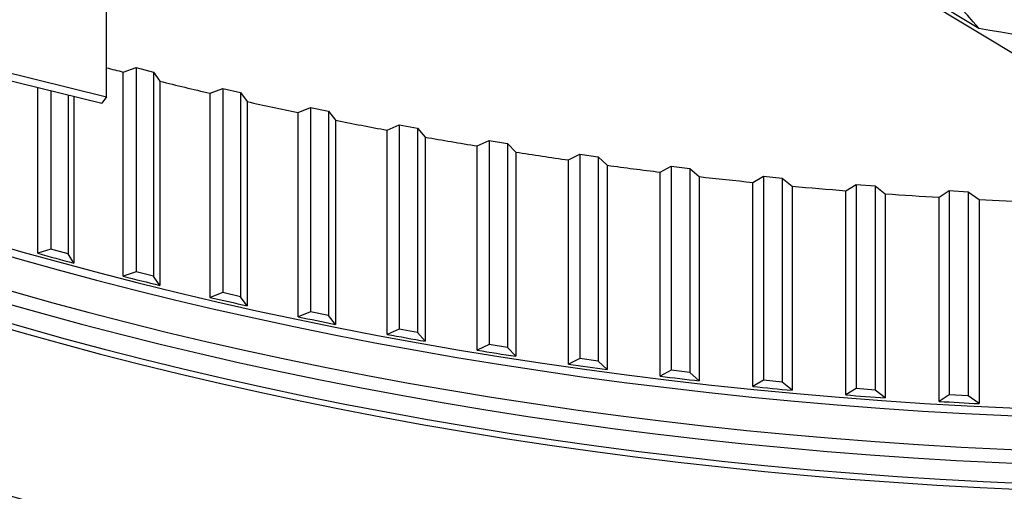
# Model space of a CAD drawing. Units: inches. Extents: x 2 to 86, y 1 to 67.
# Drawn here: x 17.2 to 20.4, y 44 to 45.5 of the extents above; entities that cross this region are included whole.
import ezdxf

# ---------------------------------------------------------------- set-up
doc = ezdxf.new("R2010")
doc.units = ezdxf.units.IN
doc.header["$LTSCALE"] = 4
doc.header["$MEASUREMENT"] = 0
doc.layers.add('Visible (ANSI)', color=7, linetype='Continuous')
doc.layers.add('Visible Narrow (ANSI)', color=7, linetype='Continuous')

msp = doc.modelspace()

# ---------------------------------------------------------------- linework, layer by layer
at = {"layer": 'Visible (ANSI)'}
for p, q in [((20.87348, 45.16695), (18.75752, 46.4438)), ((19.09167, 46.25795), (20.35955, 45.49286)), ((17.48092, 45.26647), (17.48092, 45.96661)), ((16.56198, 45.49416), (17.48092, 45.26647)), ((16.5462, 45.47294), (17.46515, 45.24524)), ((17.5362, 45.34832), (17.57903, 45.36322)), ((17.57903, 45.36322), (17.63661, 45.34846)), ((17.57903, 45.36322), (17.57903, 44.68961)), ((17.5362, 44.67471), (17.5362, 45.34832)), ((17.63661, 45.34846), (17.65688, 45.31808)), ((17.63661, 45.34846), (17.63661, 44.67485)), ((17.65688, 45.31808), (17.65688, 44.64447)), ((17.25423, 44.75022), (17.25423, 45.2975)), ((17.29793, 45.28668), (17.29793, 44.76424)), ((17.82257, 45.27854), (17.86447, 45.29429)), ((17.86447, 45.29429), (17.92291, 45.2807)), ((17.86447, 45.29429), (17.86447, 44.62068)), ((17.35459, 45.27264), (17.35459, 44.74834)), ((17.37301, 45.26807), (17.37301, 44.71757)), ((17.48092, 45.26647), (17.46515, 45.24524)), ((17.82257, 44.60493), (17.82257, 45.27854)), ((17.92291, 45.2807), (17.945, 45.25075)), ((17.92291, 45.2807), (17.92291, 44.60709)), ((17.945, 45.25075), (17.945, 44.57714)), ((18.11298, 45.21457), (18.1539, 45.23115)), ((18.1539, 45.23115), (18.21313, 45.21875)), ((18.1539, 45.23115), (18.1539, 44.55754)), ((18.11298, 44.54096), (18.11298, 45.21457)), ((18.21313, 45.21875), (18.23702, 45.18926)), ((18.21313, 45.21875), (18.21313, 44.54514)), ((18.23702, 45.18926), (18.23702, 44.51566)), ((18.40707, 45.15649), (18.44697, 45.17389)), ((18.40707, 44.48288), (18.40707, 45.15649)), ((18.44697, 45.17389), (18.50691, 45.16269)), ((18.44697, 45.17389), (18.44697, 44.50028)), ((18.50691, 45.16269), (18.53257, 45.1337)), ((18.50691, 45.16269), (18.50691, 44.48908)), ((18.53257, 45.1337), (18.53257, 44.46009)), ((18.70451, 45.10437), (18.74333, 45.12257)), ((18.74333, 45.12257), (18.80391, 45.11258)), ((18.74333, 45.12257), (18.74333, 44.44896)), ((18.70451, 44.43076), (18.70451, 45.10437)), ((18.80391, 45.11258), (18.8313, 45.08413)), ((18.80391, 45.11258), (18.80391, 44.43897)), ((18.8313, 45.08413), (18.8313, 44.41052)), ((19.00491, 45.05828), (19.0426, 45.07724)), ((19.00491, 44.38467), (19.00491, 45.05828)), ((19.0426, 45.07724), (19.10375, 45.06849)), ((19.0426, 45.07724), (19.0426, 44.40363)), ((19.10375, 45.06849), (19.13285, 45.0406)), ((19.10375, 45.06849), (19.10375, 44.39488)), ((19.13285, 45.0406), (19.13285, 44.36699)), ((19.30791, 45.01827), (19.34444, 45.03798)), ((19.34444, 45.03798), (19.40607, 45.03046)), ((19.34444, 45.03798), (19.34444, 44.36437)), ((19.40607, 45.03046), (19.43684, 45.00318)), ((19.40607, 45.03046), (19.40607, 44.35685)), ((19.30791, 44.34466), (19.30791, 45.01827)), ((19.43684, 45.00318), (19.43684, 44.32957)), ((19.61315, 44.98439), (19.64846, 45.00482)), ((19.64846, 45.00482), (19.71052, 44.99855)), ((19.64846, 45.00482), (19.64846, 44.33121)), ((19.71052, 44.99855), (19.74291, 44.9719)), ((19.71052, 44.99855), (19.71052, 44.32494)), ((19.61315, 44.31078), (19.61315, 44.98439)), ((19.74291, 44.9719), (19.74291, 44.29829)), ((19.92024, 44.95667), (19.9543, 44.97781)), ((19.9543, 44.97781), (20.0167, 44.97279)), ((19.9543, 44.97781), (19.9543, 44.3042)), ((20.0167, 44.97279), (20.05069, 44.94681)), ((20.0167, 44.97279), (20.0167, 44.29918)), ((19.92024, 44.28307), (19.92024, 44.95667)), ((20.05069, 44.94681), (20.05069, 44.2732)), ((20.22883, 44.93517), (20.26159, 44.95698)), ((20.22883, 44.26156), (20.22883, 44.93517)), ((20.26159, 44.95698), (20.32425, 44.95322)), ((20.26159, 44.95698), (20.26159, 44.28337)), ((20.32425, 44.95322), (20.35979, 44.92794)), ((20.32425, 44.95322), (20.32425, 44.27961)), ((20.35979, 44.92794), (20.35979, 44.25433)), ((17.29793, 44.76424), (17.25423, 44.75022)), ((17.35459, 44.74834), (17.29793, 44.76424)), ((17.37301, 44.71757), (17.35459, 44.74834)), ((17.57903, 44.68961), (17.5362, 44.67471)), ((17.63661, 44.67485), (17.57903, 44.68961)), ((17.65688, 44.64447), (17.63661, 44.67485)), ((17.86447, 44.62068), (17.82257, 44.60493)), ((17.92291, 44.60709), (17.86447, 44.62068)), ((17.945, 44.57714), (17.92291, 44.60709)), ((18.1539, 44.55754), (18.11298, 44.54096)), ((18.21313, 44.54514), (18.1539, 44.55754)), ((18.23702, 44.51566), (18.21313, 44.54514)), ((18.44697, 44.50028), (18.40707, 44.48288)), ((18.50691, 44.48908), (18.44697, 44.50028)), ((18.53257, 44.46009), (18.50691, 44.48908)), ((18.74333, 44.44896), (18.70451, 44.43076)), ((18.80391, 44.43897), (18.74333, 44.44896)), ((18.8313, 44.41052), (18.80391, 44.43897)), ((19.0426, 44.40363), (19.00491, 44.38467)), ((19.10375, 44.39488), (19.0426, 44.40363)), ((19.13285, 44.36699), (19.10375, 44.39488)), ((19.34444, 44.36437), (19.30791, 44.34466)), ((19.40607, 44.35685), (19.34444, 44.36437)), ((19.43684, 44.32957), (19.40607, 44.35685)), ((19.64846, 44.33121), (19.61315, 44.31078)), ((19.71052, 44.32494), (19.64846, 44.33121)), ((19.74291, 44.29829), (19.71052, 44.32494)), ((19.9543, 44.3042), (19.92024, 44.28307)), ((20.0167, 44.29918), (19.9543, 44.3042)), ((20.05069, 44.2732), (20.0167, 44.29918)), ((20.26159, 44.28337), (20.22883, 44.26156)), ((20.32425, 44.27961), (20.26159, 44.28337)), ((20.35979, 44.25433), (20.32425, 44.27961))]:
    msp.add_line(p, q, dxfattribs=at)
for centre, major_axis, ratio, start_param, end_param in [((20.9986, 46.59969), (1.98632, 0.04582), 0.5830828, 4.3714188, 4.6772123), ((21.14157, 50.04939), (8.905, 0), 0.5773503, 4.2887531, 4.2955523), ((21.14157, 46.42865), (8.875, 0), 0.5773503, 3.3573029, 6.0674751), ((21.14157, 50.04939), (8.905, 0), 0.5773503, 4.3103255, 4.3304588), ((21.14157, 50.04939), (8.905, 0), 0.5773503, 4.3452321, 4.3653654), ((21.14157, 50.04939), (8.905, 0), 0.5773503, 4.3801387, 4.400272), ((21.14157, 50.04939), (8.905, 0), 0.5773503, 4.4150452, 4.4351786), ((21.14157, 50.04939), (8.905, 0), 0.5773503, 4.4499518, 4.4700852), ((21.14157, 50.04939), (8.905, 0), 0.5773503, 4.4848584, 4.5049918), ((21.14157, 50.04939), (8.905, 0), 0.5773503, 4.519765, 4.5398984), ((21.14157, 50.04939), (8.905, 0), 0.5773503, 4.5546716, 4.5748049), ((21.14157, 50.04939), (8.905, 0), 0.5773503, 4.5895782, 4.6097115), ((21.14157, 50.04939), (8.905, 0), 0.5773503, 4.6244847, 4.6446181), ((21.14157, 49.37579), (-8.905, 0), 0.5773503, 1.119053, 1.1338262), ((21.14157, 49.37579), (-8.905, 0), 0.5773503, 1.1539596, 1.1687328), ((21.14157, 49.37579), (-8.905, 0), 0.5773503, 1.1888662, 1.2036394), ((21.14157, 49.37579), (-8.905, 0), 0.5773503, 1.2237728, 1.238546), ((21.14157, 49.37579), (-8.905, 0), 0.5773503, 1.2586794, 1.2734526), ((21.14157, 49.37579), (-8.905, 0), 0.5773503, 1.2935859, 1.3083592), ((21.14157, 49.37579), (-8.905, 0), 0.5773503, 1.3284925, 1.3432658), ((21.14157, 49.37579), (-8.905, 0), 0.5773503, 1.3633991, 1.3781723), ((21.14157, 49.37579), (-8.905, 0), 0.5773503, 1.3983057, 1.4130789), ((21.14157, 49.37579), (-8.905, 0), 0.5773503, 1.4332123, 1.4479855), ((21.14157, 49.37579), (-8.905, 0), 0.5773503, 1.4681189, 1.4828921)]:
    msp.add_ellipse(centre, major_axis=major_axis, ratio=ratio, start_param=start_param, end_param=end_param, dxfattribs=at)
for points, knots in [([(27.3576, 49.55156), (28.0127, 49.17333), (28.56031, 48.73583), (29.38954, 47.78796), (29.66953, 47.27792), (29.94138, 46.22729), (29.92722, 45.68584), (29.59649, 44.62841), (29.27962, 44.11222), (28.37751, 43.16964), (27.79868, 42.74218), (26.4354, 42.01328), (25.65215, 41.71147), (23.95805, 41.26367), (23.04735, 41.11791), (21.19109, 40.99814), (20.2458, 41.02429), (18.41767, 41.24597), (17.53514, 41.44145), (15.92343, 41.98079), (15.19441, 42.32443), (13.96322, 43.1226), (13.46131, 43.57685), (12.72917, 44.54982), (12.50115, 45.06824), (12.3364, 46.12813), (12.40626, 46.67075), (12.8471, 47.71672), (13.21555, 48.22012), (14.21013, 49.12959), (14.8309, 49.5368), (16.26522, 50.21918), (17.078, 50.49452), (18.81514, 50.88525), (19.73932, 51.00038), (21.60487, 51.05792), (22.54594, 51.0002), (24.34828, 50.71785), (25.20927, 50.49331), (26.48043, 50.00912), (26.94062, 49.7923), (27.3576, 49.55156)], [0, 0, 0, 0, 0.3176913, 0.3176913, 0.6371051, 0.6371051, 0.9640501, 0.9640501, 1.2902064, 1.2902064, 1.6091581, 1.6091581, 1.9268503, 1.9268503, 2.244898, 2.244898, 2.5632182, 2.5632182, 2.881488, 2.881488, 3.1994086, 3.1994086, 3.5171456, 3.5171456, 3.8374839, 3.8374839, 4.1656852, 4.1656852, 4.4901637, 4.4901637, 4.8085707, 4.8085707, 5.1262962, 5.1262962, 5.4444139, 5.4444139, 5.76275, 5.76275, 6.0809752, 6.0809752, 6.2831853, 6.2831853, 6.2831853, 6.2831853]), ([(20.35955, 45.49286), (20.25845, 45.60865), (20.15348, 45.71866), (19.96111, 45.89244), (19.87588, 45.96014), (19.77651, 46.02622), (19.76422, 46.03418), (19.7469, 46.04508), (19.74189, 46.0482), (19.73493, 46.05248), (19.73298, 46.05367), (19.72922, 46.05596), (19.72742, 46.05705), (19.72561, 46.05814)], [0, 0, 0, 0, 1.2260763, 1.2260763, 2.1853511, 2.1853511, 2.3207923, 2.3207923, 2.3759229, 2.3759229, 2.3973728, 2.3973728, 2.4172545, 2.4172545, 2.4172545, 2.4172545])]:
    msp.add_open_spline(points, degree=3, knots=knots, dxfattribs=at)
at = {"layer": 'Visible Narrow (ANSI)'}
msp.add_ellipse((21.14157, 45.93425), major_axis=(8.875, 0), ratio=0.5773503, dxfattribs=at)
for centre, major_axis, start_param in [((21.14157, 49.34361), (-8.91, 0), 0.3579377), ((21.14157, 49.36634), (-8.905, 0), 0.3594171), ((21.14157, 49.21045), (-8.95013, 0), 0.3512758), ((21.14157, 49.25535), (-8.95013, 0), 0.3554221), ((21.14157, 49.09945), (-8.905, 0), 0.3339912), ((21.14157, 49.12219), (-8.91, 0), 0.336914), ((21.14157, 48.54985), (-8.905, 0), 0.2838297), ((21.14157, 48.52711), (-8.91, 0), 0.282859), ((21.14157, 48.43885), (-8.95013, 0), 0.2838245), ((21.14157, 48.28296), (-8.905, 0), 0.2608343), ((21.14157, 48.39395), (-8.95013, 0), 0.2801752), ((21.14157, 48.30569), (-8.91, 0), 0.2655894), ((21.14157, 47.73335), (-8.905, 0), 0.2179369), ((21.14157, 47.71062), (-8.91, 0), 0.2179684), ((21.14157, 47.62235), (-8.95013, 0), 0.2258883), ((21.14157, 47.46646), (-8.905, 0), 0.2006983), ((21.14157, 47.57746), (-8.95013, 0), 0.2738687), ((21.14157, 47.48919), (-8.91, 0), 0.2655894), ((21.14157, 46.91685), (-8.905, 0), 0.1835486), ((21.14157, 46.89412), (-8.91, 0), 0.1872038), ((21.14157, 46.80586), (-8.95013, 0), 0.2203808), ((21.14157, 46.64996), (-8.905, 0), 0.2002081), ((21.14157, 46.76096), (-8.95013, 0), 0.2738687), ((21.14157, 46.6727), (-8.91, 0), 0.2655894)]:
    msp.add_ellipse(centre, major_axis=major_axis, ratio=0.5773503, start_param=start_param, end_param=2.3739447, dxfattribs=at)

doc.saveas('drawing.dxf')
